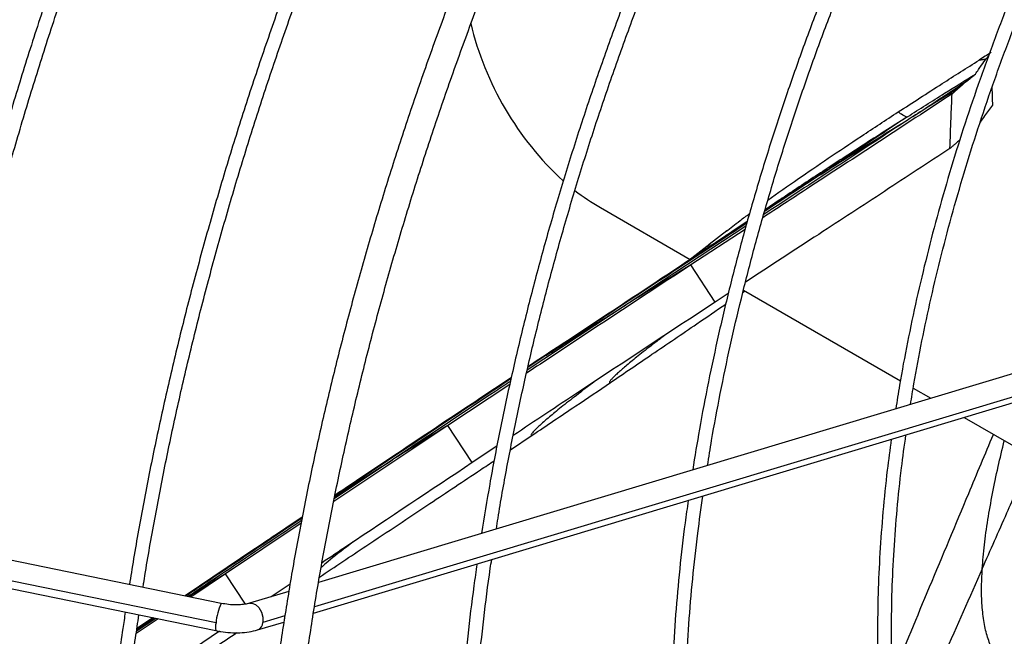
# Model space of a CAD drawing. Units: millimetres. Extents: x 5 to 414, y 3 to 291.
# Drawn here: x 351 to 355, y 151 to 154 of the extents above; entities that cross this region are included whole.
import ezdxf

# ---------------------------------------------------------------- set-up
doc = ezdxf.new("R2010")
doc.units = ezdxf.units.MM

msp = doc.modelspace()

# ---------------------------------------------------------------- linework, layer by layer
at = {"color": 8, "linetype": 'Continuous', "lineweight": 25}
for p, q in [((354.1209, 152.9779), (353.9212, 152.846)), ((353.8543, 152.7929), (353.4311, 152.5153)), ((353.4311, 152.5153), (353.068, 152.2753)), ((353.1349, 152.3281), (353.0702, 152.2851)), ((353.1349, 152.3281), (353.0704, 152.2863)), ((355.127, 152.2742), (352.3039, 151.4254)), ((352.5842, 151.9539), (352.3749, 151.814)), ((352.0563, 151.4354), (351.9843, 151.5448)), ((351.7334, 151.3843), (351.6642, 151.3378)), ((351.7254, 151.3859), (351.6653, 151.3455))]:
    msp.add_line(p, q, dxfattribs=at)
at = {"color": 7, "linetype": 'Continuous', "lineweight": 25}
for p, q in [((353.3312, 152.8603), (353.6541, 152.6739)), ((353.9741, 152.8864), (353.9229, 152.8523)), ((353.8511, 152.7817), (353.6567, 152.6545)), ((353.859, 152.8096), (353.7448, 152.7334)), ((353.785, 152.7764), (353.7225, 152.7272)), ((353.7244, 152.7287), (353.6495, 152.6703)), ((353.7469, 152.7347), (353.7429, 152.732)), ((353.7436, 152.5202), (353.6567, 152.6545)), ((353.7908, 152.5511), (353.7436, 152.5202)), ((353.8432, 152.5552), (353.8507, 152.5603)), ((353.8454, 152.5635), (354.4091, 152.238)), ((355.1417, 152.3619), (352.318, 151.5129)), ((352.3004, 151.4032), (355.1238, 152.2521)), ((353.0053, 152.2248), (352.7832, 152.0775)), ((353.0105, 152.248), (352.8909, 152.169)), ((354.4552, 152.2114), (354.5188, 152.1747)), ((352.7832, 152.0775), (352.373, 151.8043)), ((352.8707, 151.9436), (352.7832, 152.0775)), ((354.6378, 152.106), (355.0387, 151.8746)), ((353.0078, 151.9897), (353.0862, 152.0421)), ((352.9593, 152.0024), (352.8707, 151.9436)), ((351.9688, 151.4382), (350.4885, 151.7414)), ((352.2555, 151.7259), (351.9843, 151.5448)), ((352.2595, 151.7476), (352.0867, 151.6317)), ((351.9502, 151.3677), (350.4699, 151.671)), ((350.4684, 151.6435), (351.9487, 151.3402)), ((352.0897, 151.6337), (351.8391, 151.4647)), ((351.9843, 151.5448), (351.8588, 151.4607)), ((352.2161, 151.5073), (352.148, 151.4618)), ((352.2117, 151.481), (352.0705, 151.4385)), ((351.742, 151.3825), (351.6629, 151.3295)), ((351.723, 151.3864), (351.6657, 151.3477)), ((352.0993, 151.3427), (352.1937, 151.3711)), ((352.1974, 151.3933), (352.1184, 151.3696)), ((351.9625, 151.3377), (351.6353, 151.1185))]:
    msp.add_line(p, q, dxfattribs=at)
at = {"color": 8, "linetype": 'Continuous', "lineweight": 25, "flags": 128}
msp.add_lwpolyline([(352.0705, 151.4385), (352.0785, 151.4393), (352.0918, 151.4346), (352.1041, 151.4232), (352.1135, 151.4069), (352.1185, 151.388), (352.1184, 151.3696)], dxfattribs=at)
at = {"color": 7, "linetype": 'Continuous', "lineweight": 25}
for centre, radius, start, end in [((353.9591, 153.7835), 1.1249, 193.466, 227.3569), ((370.426, 128.5052), 29.4414, 122.20539, 122.30467), ((353.7583, 153.6), 0.8542, 232.6101, 239.9951)]:
    msp.add_arc(centre, radius, start, end, dxfattribs=at)
at = {"color": 8, "linetype": 'Continuous', "lineweight": 25}
for centre, radius, start, end in [((352.1347, 151.3567), 0.1849, 153.8556, 176.5948), ((352.0047, 151.3509), 0.057, 162.9358, 190.8854), ((352.0887, 151.3705), 0.0297, 290.9559, 358.2444)]:
    msp.add_arc(centre, radius, start, end, dxfattribs=at)
at = {"color": 7, "linetype": 'Continuous', "lineweight": 25}
for centre, major_axis, ratio, start_param, end_param in [((354.6942, 153.3241), (0.2159, 0.1774), 0.078087, 1.701761, 1.870832), ((355.1379, 154.7617), (0.1508, 2.8507), 0.132125, 2.120284, 2.146081), ((360.058, 155.919), (6.814, 3.6505), 0.054148, 2.511936, 2.512453)]:
    msp.add_ellipse(centre, major_axis=major_axis, ratio=ratio, start_param=start_param, end_param=end_param, dxfattribs=at)
for points, knots in [([(352.4919, 156.1746), (352.4633, 156.1243), (352.3962, 156.0059), (352.2942, 155.8175), (352.1854, 155.6099), (352.0802, 155.4009), (351.9785, 155.1906), (351.8803, 154.9794), (351.7857, 154.7672), (351.6949, 154.5543), (351.6079, 154.3408), (351.5246, 154.1268), (351.4453, 153.9126), (351.37, 153.6982), (351.2986, 153.4839), (351.2313, 153.2698), (351.1682, 153.0559), (351.1091, 152.8426), (351.0543, 152.6299), (351.0037, 152.4181), (350.9574, 152.2071), (350.9156, 151.9973), (350.8825, 151.8167), (350.8652, 151.7067), (350.8587, 151.6656)], [0, 0, 0, 0, 0.03465, 0.081518, 0.128385, 0.175253, 0.22212, 0.268988, 0.315857, 0.362725, 0.409594, 0.456464, 0.503334, 0.550205, 0.597076, 0.643948, 0.690821, 0.737695, 0.784569, 0.831445, 0.878321, 0.925198, 0.972077, 1, 1, 1, 1]), ([(350.9077, 151.6556), (350.9111, 151.6776), (350.9249, 151.7682), (350.9537, 151.9289), (350.994, 152.1375), (351.039, 152.3473), (351.0882, 152.5582), (351.1416, 152.7699), (351.1992, 152.9823), (351.261, 153.1952), (351.327, 153.4086), (351.3969, 153.6222), (351.471, 153.8359), (351.5489, 154.0495), (351.6308, 154.2629), (351.7165, 154.4759), (351.8061, 154.6883), (351.8993, 154.9001), (351.9962, 155.1111), (352.0967, 155.321), (352.2007, 155.5297), (352.3081, 155.7373), (352.4191, 155.9431), (352.4949, 156.0806), (352.5344, 156.149), (352.5349, 156.1498)], [0, 0, 0, 0, 0.015077, 0.0619442, 0.1088123, 0.1556814, 0.2025514, 0.2494223, 0.2962941, 0.3431667, 0.39004, 0.4369142, 0.483789, 0.5306644, 0.5775405, 0.6244171, 0.6712943, 0.7181718, 0.7650498, 0.8119281, 0.8588066, 0.9056854, 0.9525644, 0.9994434, 1, 1, 1, 1]), ([(351.1802, 146.6582), (351.1755, 146.6629), (351.1373, 146.7004), (351.0691, 146.7758), (350.9759, 146.8846), (350.8869, 146.9988), (350.8016, 147.1177), (350.7201, 147.2415), (350.6426, 147.3699), (350.5691, 147.5029), (350.4995, 147.6405), (350.4341, 147.7824), (350.3727, 147.9287), (350.3155, 148.0792), (350.2625, 148.2338), (350.2137, 148.3924), (350.1692, 148.555), (350.1289, 148.7213), (350.093, 148.8914), (350.0614, 149.065), (350.0342, 149.2421), (350.0113, 149.4225), (349.9929, 149.6061), (349.9788, 149.7928), (349.9692, 149.9825), (349.9646, 150.1535), (349.9635, 150.2957), (349.9644, 150.4391), (349.9682, 150.606), (349.9772, 150.8067), (349.9907, 151.0096), (350.0085, 151.2146), (350.0308, 151.4216), (350.0575, 151.6304), (350.0886, 151.841), (350.124, 152.053), (350.1638, 152.2665), (350.2079, 152.4812), (350.2563, 152.6971), (350.3089, 152.9138), (350.3658, 153.1314), (350.4269, 153.3496), (350.492, 153.5684), (350.5613, 153.7874), (350.6347, 154.0067), (350.712, 154.226), (350.7933, 154.4452), (350.8784, 154.6641), (350.9674, 154.8827), (351.0602, 155.1006), (351.1567, 155.3178), (351.2567, 155.5342), (351.3606, 155.7495), (351.4396, 155.9088), (351.485, 155.9959), (351.4934, 156.012)], [0, 0, 0, 0, 0.002805, 0.022679, 0.042544, 0.062398, 0.082243, 0.102077, 0.121902, 0.141717, 0.161524, 0.181323, 0.201114, 0.220899, 0.240678, 0.260452, 0.280222, 0.299989, 0.319752, 0.339513, 0.359273, 0.379031, 0.398788, 0.418544, 0.438301, 0.458057, 0.471197, 0.481587, 0.501343, 0.521101, 0.540858, 0.560616, 0.580376, 0.600135, 0.619896, 0.639658, 0.65942, 0.679184, 0.698948, 0.718713, 0.738479, 0.758245, 0.778013, 0.797781, 0.81755, 0.837319, 0.857089, 0.87686, 0.896631, 0.916403, 0.936174, 0.955947, 0.975719, 0.995492, 1, 1, 1, 1]), ([(351.5439, 155.9828), (351.514, 155.9246), (351.4476, 155.7954), (351.3488, 155.5935), (351.2468, 155.3777), (351.1486, 155.1608), (351.054, 154.9432), (350.9631, 154.7249), (350.8761, 154.5061), (350.7929, 154.2869), (350.7137, 154.0675), (350.6384, 153.8481), (350.5672, 153.6287), (350.5001, 153.4096), (350.4371, 153.1908), (350.3783, 152.9727), (350.3237, 152.7552), (350.2733, 152.5385), (350.2273, 152.3228), (350.1856, 152.1083), (350.1482, 151.8951), (350.1152, 151.6833), (350.0866, 151.473), (350.0625, 151.2645), (350.0428, 151.0579), (350.0275, 150.8533), (350.0167, 150.6508), (350.0104, 150.4506), (350.0086, 150.2528), (350.0113, 150.0576), (350.0185, 149.8651), (350.0301, 149.6755), (350.0463, 149.4888), (350.0669, 149.3052), (350.0919, 149.1248), (350.1214, 148.9477), (350.1554, 148.7742), (350.1937, 148.6042), (350.2364, 148.438), (350.2835, 148.2756), (350.3349, 148.1171), (350.3905, 147.9627), (350.4504, 147.8124), (350.5145, 147.6665), (350.5827, 147.5249), (350.6551, 147.3878), (350.7315, 147.2553), (350.8119, 147.1274), (350.8962, 147.0043), (350.9844, 146.8861), (351.0547, 146.7994), (351.0956, 146.752), (351.1049, 146.7412)], [0, 0, 0, 0, 0.016673, 0.037033, 0.057393, 0.077753, 0.098113, 0.118474, 0.138835, 0.159197, 0.179559, 0.199921, 0.220285, 0.240648, 0.261013, 0.281378, 0.301743, 0.32211, 0.342477, 0.362845, 0.383213, 0.403583, 0.423953, 0.444325, 0.464697, 0.48507, 0.505443, 0.525817, 0.546192, 0.566568, 0.586944, 0.60732, 0.627696, 0.648072, 0.668448, 0.688823, 0.709197, 0.729569, 0.74994, 0.770308, 0.790673, 0.811034, 0.831392, 0.851744, 0.872091, 0.892432, 0.912767, 0.933094, 0.953413, 0.973724, 0.994026, 1, 1, 1, 1]), ([(350.2332, 151.7877), (350.2418, 151.842), (350.2616, 151.9664), (350.2976, 152.1626), (350.3404, 152.3759), (350.3876, 152.5904), (350.439, 152.8058), (350.4947, 153.022), (350.5546, 153.239), (350.6186, 153.4564), (350.6867, 153.6743), (350.7589, 153.8923), (350.835, 154.1104), (350.9152, 154.3285), (350.9992, 154.5463), (351.0871, 154.7637), (351.1788, 154.9805), (351.2741, 155.1967), (351.3731, 155.412), (351.4758, 155.6263), (351.5711, 155.8184), (351.6336, 155.9384), (351.6593, 155.9879)], [0, 0, 0, 0, 0.039755, 0.091086, 0.142419, 0.193754, 0.245091, 0.296429, 0.34777, 0.399112, 0.450455, 0.501801, 0.553147, 0.604495, 0.655844, 0.707195, 0.758546, 0.809898, 0.861251, 0.912605, 0.963959, 1, 1, 1, 1]), ([(353.1847, 155.7746), (353.1647, 155.7395), (353.107, 155.6383), (353.015, 155.469), (352.9086, 155.2671), (352.8058, 155.0637), (352.7065, 154.8591), (352.6107, 154.6534), (352.5186, 154.4469), (352.4302, 154.2395), (352.3455, 154.0316), (352.2647, 153.8233), (352.1878, 153.6147), (352.1149, 153.406), (352.0459, 153.1973), (351.9811, 152.9888), (351.9204, 152.7807), (351.8638, 152.5731), (351.8114, 152.3662), (351.7633, 152.1601), (351.7194, 151.955), (351.6802, 151.7512), (351.6535, 151.6014), (351.6412, 151.5201), (351.639, 151.5057)], [0, 0, 0, 0, 0.025525, 0.073729, 0.121932, 0.170135, 0.218339, 0.266543, 0.314748, 0.362953, 0.411158, 0.459364, 0.50757, 0.555777, 0.603985, 0.652194, 0.700403, 0.748614, 0.796825, 0.845037, 0.893251, 0.941465, 0.989681, 1, 1, 1, 1]), ([(351.6879, 151.4957), (351.6887, 151.5016), (351.6996, 151.5742), (351.7245, 151.7148), (351.7629, 151.9176), (351.806, 152.1217), (351.8533, 152.3268), (351.9049, 152.5328), (351.9607, 152.7396), (352.0207, 152.9469), (352.0848, 153.1546), (352.1529, 153.3625), (352.2251, 153.5705), (352.3013, 153.7785), (352.3813, 153.9862), (352.4652, 154.1935), (352.5529, 154.4003), (352.6442, 154.6063), (352.7393, 154.8115), (352.8379, 155.0156), (352.9399, 155.2186), (353.0455, 155.4201), (353.1414, 155.5973), (353.2035, 155.7065), (353.228, 155.7496)], [0, 0, 0, 0, 0.004264, 0.052469, 0.100674, 0.14888, 0.197088, 0.245296, 0.293506, 0.341716, 0.389927, 0.438139, 0.486352, 0.534565, 0.58278, 0.630994, 0.67921, 0.727425, 0.775642, 0.823858, 0.872075, 0.920292, 0.96851, 1, 1, 1, 1]), ([(353.6765, 155.4906), (353.6613, 155.4642), (353.6092, 155.3731), (353.5234, 155.2154), (353.4191, 155.0179), (353.3184, 154.8189), (353.2211, 154.6187), (353.1275, 154.4174), (353.0374, 154.2153), (352.9511, 154.0123), (352.8686, 153.8088), (352.7899, 153.6049), (352.7151, 153.4007), (352.6443, 153.1964), (352.5776, 152.9922), (352.5149, 152.7882), (352.4563, 152.5846), (352.402, 152.3815), (352.3518, 152.1791), (352.3059, 151.9776), (352.2644, 151.7772), (352.2274, 151.5806), (352.2066, 151.4516), (352.1964, 151.3884)], [0, 0, 0, 0, 0.0200489, 0.0691384, 0.1182281, 0.1673182, 0.2164087, 0.2654999, 0.3145918, 0.3636846, 0.4127785, 0.4618736, 0.5109701, 0.560068, 0.6091675, 0.6582687, 0.7073718, 0.756477, 0.8055842, 0.8546936, 0.9038053, 0.9529194, 1, 1, 1, 1]), ([(353.4666, 146.7326), (353.463, 146.7354), (353.4254, 146.7643), (353.3572, 146.8243), (353.2624, 146.9128), (353.1714, 147.0069), (353.0841, 147.106), (353.0005, 147.2101), (352.9207, 147.3191), (352.8447, 147.4328), (352.7727, 147.5513), (352.7047, 147.6744), (352.6406, 147.8019), (352.5807, 147.9339), (352.5248, 148.0702), (352.4731, 148.2106), (352.4257, 148.3552), (352.3824, 148.5037), (352.3435, 148.6561), (352.3088, 148.8122), (352.2785, 148.972), (352.2525, 149.1352), (352.2309, 149.3017), (352.2137, 149.4715), (352.201, 149.6444), (352.1926, 149.8202), (352.1887, 149.9988), (352.1892, 150.1801), (352.1942, 150.3639), (352.2036, 150.5501), (352.2175, 150.7385), (352.2358, 150.929), (352.2585, 151.1213), (352.2856, 151.3155), (352.317, 151.5112), (352.3529, 151.7083), (352.393, 151.9068), (352.4374, 152.1063), (352.4861, 152.3069), (352.539, 152.5082), (352.5961, 152.7101), (352.6573, 152.9125), (352.7226, 153.1153), (352.792, 153.3181), (352.8653, 153.5209), (352.9425, 153.7236), (353.0236, 153.9258), (353.1084, 154.1276), (353.197, 154.3287), (353.2893, 154.5289), (353.3851, 154.7281), (353.4844, 154.9262), (353.5872, 155.1228), (353.6789, 155.2924), (353.7375, 155.3957), (353.7596, 155.4345)], [0, 0, 0, 0, 0.002095, 0.021539, 0.040976, 0.060404, 0.079824, 0.099234, 0.118633, 0.138022, 0.157401, 0.17677, 0.196131, 0.215483, 0.234827, 0.254166, 0.273498, 0.292826, 0.312149, 0.33147, 0.350788, 0.370103, 0.389418, 0.408731, 0.428043, 0.447356, 0.466668, 0.48598, 0.505293, 0.524606, 0.54392, 0.563234, 0.58255, 0.601866, 0.621183, 0.640501, 0.65982, 0.679139, 0.69846, 0.717781, 0.737104, 0.756427, 0.77575, 0.795075, 0.8144, 0.833726, 0.853052, 0.872378, 0.891706, 0.911033, 0.930361, 0.949689, 0.969017, 0.988346, 1, 1, 1, 1]), ([(354.1705, 155.2054), (354.1414, 155.1536), (354.0784, 155.0416), (353.9855, 154.8674), (353.8911, 154.6833), (353.8002, 154.4978), (353.7129, 154.3113), (353.6292, 154.1239), (353.5492, 153.9357), (353.473, 153.7469), (353.4006, 153.5578), (353.3322, 153.3684), (353.2677, 153.179), (353.2073, 152.9897), (353.151, 152.8007), (353.0989, 152.6122), (353.051, 152.4243), (353.0073, 152.2373), (352.9679, 152.0513), (352.933, 151.8683), (352.9134, 151.7482), (352.9038, 151.6891)], [0, 0, 0, 0, 0.045591, 0.098703, 0.151815, 0.204927, 0.25804, 0.311153, 0.364267, 0.417381, 0.470497, 0.523613, 0.57673, 0.629849, 0.682968, 0.736089, 0.789212, 0.842335, 0.895461, 0.948588, 1, 1, 1, 1]), ([(352.9573, 151.7051), (352.9593, 151.7183), (352.9704, 151.7919), (352.995, 151.9276), (353.0313, 152.1118), (353.0722, 152.2974), (353.1173, 152.4839), (353.1666, 152.6711), (353.2201, 152.859), (353.2777, 153.0473), (353.3395, 153.2359), (353.4052, 153.4246), (353.4749, 153.6131), (353.5484, 153.8014), (353.6258, 153.9893), (353.707, 154.1765), (353.7918, 154.3629), (353.8802, 154.5483), (353.9721, 154.7326), (354.0676, 154.9155), (354.1482, 155.0648), (354.1982, 155.1525), (354.214, 155.1802)], [0, 0, 0, 0, 0.011646, 0.065164, 0.118684, 0.172204, 0.225727, 0.279251, 0.332776, 0.386303, 0.43983, 0.493359, 0.546889, 0.600421, 0.653952, 0.707485, 0.761018, 0.814552, 0.868087, 0.921622, 0.975157, 1, 1, 1, 1]), ([(354.7285, 154.8831), (354.7165, 154.8621), (354.673, 154.7858), (354.6013, 154.6524), (354.5136, 154.4832), (354.4295, 154.3126), (354.3489, 154.141), (354.2719, 153.9684), (354.1987, 153.7951), (354.1292, 153.6212), (354.0637, 153.447), (354.002, 153.2726), (353.9444, 153.0982), (353.8909, 152.9241), (353.8415, 152.7503), (353.7963, 152.5772), (353.7553, 152.4048), (353.7187, 152.2335), (353.6875, 152.0707), (353.6706, 151.9659), (353.6628, 151.9173)], [0, 0, 0, 0, 0.022051, 0.080028, 0.138004, 0.195981, 0.253959, 0.311937, 0.369916, 0.427896, 0.485877, 0.54386, 0.601844, 0.65983, 0.717817, 0.775807, 0.833798, 0.891792, 0.949787, 1, 1, 1, 1]), ([(353.7162, 151.9333), (353.7209, 151.9633), (353.7345, 152.0491), (353.7615, 152.1923), (353.797, 152.3624), (353.837, 152.5336), (353.8812, 152.7057), (353.9296, 152.8784), (353.9821, 153.0516), (354.0387, 153.2251), (354.0993, 153.3987), (354.1639, 153.5721), (354.2323, 153.7453), (354.3046, 153.9179), (354.3806, 154.0899), (354.4602, 154.261), (354.5433, 154.431), (354.6301, 154.5998), (354.7062, 154.7422), (354.7546, 154.8277), (354.7718, 154.8581)], [0, 0, 0, 0, 0.03149, 0.089996, 0.148503, 0.207013, 0.265524, 0.324038, 0.382553, 0.44107, 0.499589, 0.558109, 0.616631, 0.675154, 0.733678, 0.792203, 0.850728, 0.909254, 0.967781, 1, 1, 1, 1]), ([(355.2646, 154.5736), (355.2639, 154.5724), (355.2345, 154.5211), (355.1791, 154.418), (355.0988, 154.2644), (355.0224, 154.1093), (354.9494, 153.9531), (354.8801, 153.7959), (354.8145, 153.6382), (354.7528, 153.4799), (354.695, 153.3213), (354.6411, 153.1627), (354.5913, 153.0043), (354.5457, 152.8462), (354.5042, 152.6886), (354.4669, 152.5319), (354.4341, 152.3761), (354.4092, 152.2443), (354.397, 152.165), (354.3926, 152.1367)], [0, 0, 0, 0, 0.001433, 0.065619, 0.129805, 0.193992, 0.258179, 0.322368, 0.386558, 0.450749, 0.514942, 0.579138, 0.643335, 0.707536, 0.771739, 0.835944, 0.900154, 0.964366, 1, 1, 1, 1]), ([(354.4458, 152.1527), (354.4497, 152.1775), (354.4615, 152.2529), (354.486, 152.3806), (354.5189, 152.5353), (354.5564, 152.6911), (354.598, 152.8477), (354.6437, 153.0048), (354.6936, 153.1623), (354.7475, 153.32), (354.8054, 153.4777), (354.8672, 153.635), (354.9328, 153.7919), (355.0021, 153.9481), (355.075, 154.1034), (355.1515, 154.2576), (355.2289, 154.4062), (355.2824, 154.5025), (355.308, 154.5485)], [0, 0, 0, 0, 0.031771, 0.096675, 0.161581, 0.226492, 0.291405, 0.356321, 0.421239, 0.48616, 0.551084, 0.616009, 0.680936, 0.745865, 0.810795, 0.875727, 0.940659, 1, 1, 1, 1]), ([(354.4015, 153.2034), (354.4531, 153.2369), (354.5451, 153.2965), (354.6471, 153.3612), (354.6919, 153.3896)], [0, 0, 0, 0, 0.561299, 1, 1, 1, 1]), ([(354.6788, 153.3397), (354.6861, 153.3503), (354.6991, 153.3693), (354.7121, 153.3869), (354.7179, 153.3947)], [0, 0, 0, 0, 0.560259, 1, 1, 1, 1]), ([(354.6919, 153.3896), (354.6965, 153.3905), (354.7049, 153.3921), (354.7139, 153.3939), (354.7179, 153.3947)], [0, 0, 0, 0, 0.560044, 1, 1, 1, 1]), ([(354.7179, 153.3947), (354.7199, 153.3974), (354.7228, 153.4012), (354.7257, 153.405), (354.7266, 153.4061)], [0, 0, 0, 0, 0.692989, 1, 1, 1, 1]), ([(354.4343, 153.1859), (354.4785, 153.2139), (354.5581, 153.2643), (354.6417, 153.3165), (354.6788, 153.3397)], [0, 0, 0, 0, 0.555476, 1, 1, 1, 1]), ([(354.4634, 153.1929), (354.4987, 153.2162), (354.5618, 153.2579), (354.6247, 153.2993), (354.6523, 153.3176)], [0, 0, 0, 0, 0.559839, 1, 1, 1, 1]), ([(354.6523, 153.3176), (354.6572, 153.3217), (354.6661, 153.3291), (354.6749, 153.3364), (354.6788, 153.3397)], [0, 0, 0, 0, 0.557251, 1, 1, 1, 1]), ([(354.6172, 153.2877), (354.5883, 153.27), (354.5364, 153.2381), (354.4858, 153.2068), (354.4634, 153.1929)], [0, 0, 0, 0, 0.5573085, 1, 1, 1, 1]), ([(354.5947, 153.2681), (354.5972, 153.2703), (354.6013, 153.2739), (354.6071, 153.279), (354.6121, 153.2833), (354.6155, 153.2863), (354.6172, 153.2877)], [0, 0, 0, 0, 0.330297, 0.549244, 0.772445, 1, 1, 1, 1]), ([(354.5947, 153.2681), (354.5081, 153.2113), (354.3347, 153.0977), (354.1071, 152.9491), (353.967, 152.8575), (353.9148, 152.8234)], [0, 0, 0, 0, 0.385612, 0.771282, 1, 1, 1, 1]), ([(354.5871, 153.0719), (354.5885, 153.1083), (354.591, 153.1737), (354.5936, 153.2391), (354.5947, 153.2681)], [0, 0, 0, 0, 0.556296, 1, 1, 1, 1]), ([(354.7399, 153.2274), (354.7305, 153.2151), (354.7158, 153.1956), (354.7011, 153.1743), (354.6957, 153.1664)], [0, 0, 0, 0, 0.631864, 1, 1, 1, 1]), ([(353.9326, 152.8863), (353.9682, 152.9115), (354.0339, 152.958), (354.1489, 153.0364), (354.2676, 153.1159), (354.3568, 153.1742), (354.4015, 153.2034)], [0, 0, 0, 0, 0.280986, 0.518223, 0.758356, 1, 1, 1, 1]), ([(354.4323, 153.1846), (354.3795, 153.1509), (354.275, 153.0842), (354.1309, 152.9904), (354.0304, 152.9242), (353.9808, 152.8908), (353.9727, 152.8854)], [0, 0, 0, 0, 0.3208, 0.6349862, 0.9402819, 1, 1, 1, 1]), ([(354.1209, 152.9779), (354.1819, 153.0166), (354.2923, 153.0867), (354.4105, 153.1601), (354.4634, 153.1929)], [0, 0, 0, 0, 0.552531, 1, 1, 1, 1]), ([(354.4343, 153.1859), (354.3759, 153.1471), (354.2718, 153.0779), (354.1669, 153.0084), (354.1209, 152.9779)], [0, 0, 0, 0, 0.560531, 1, 1, 1, 1]), ([(354.4323, 153.1846), (354.4254, 153.1881), (354.4132, 153.1942), (354.4051, 153.2006), (354.4015, 153.2034)], [0, 0, 0, 0, 0.560281, 1, 1, 1, 1]), ([(354.623, 153.1028), (354.6194, 153.0998), (354.6129, 153.0943), (354.6037, 153.0863), (354.5953, 153.0791), (354.5898, 153.0743), (354.5871, 153.0719)], [0, 0, 0, 0, 0.3011458, 0.5417684, 0.7745981, 1, 1, 1, 1]), ([(354.5871, 153.0719), (354.509, 153.0207), (354.3527, 152.9184), (354.1071, 152.7581), (353.9403, 152.649), (353.8526, 152.5915)], [0, 0, 0, 0, 0.3214524, 0.6428554, 1, 1, 1, 1]), ([(353.7832, 152.7746), (353.7984, 152.7867), (353.8218, 152.8054), (353.8554, 152.8298), (353.8672, 152.8384)], [0, 0, 0, 0, 0.647208, 1, 1, 1, 1]), ([(353.7471, 152.7349), (353.6529, 152.6724), (353.4656, 152.5482), (353.2388, 152.399), (353.1059, 152.3112), (353.0708, 152.2879)], [0, 0, 0, 0, 0.426586, 0.848197, 1, 1, 1, 1]), ([(353.6567, 152.6545), (353.4924, 152.5466), (353.2945, 152.4166), (353.099, 152.2869), (353.0657, 152.2648)], [0, 0, 0, 0, 0.829585, 1, 1, 1, 1]), ([(353.6567, 152.6545), (353.6137, 152.6281), (353.537, 152.5811), (353.4635, 152.5354), (353.4311, 152.5153)], [0, 0, 0, 0, 0.560458, 1, 1, 1, 1]), ([(353.7436, 152.5202), (353.5796, 152.4124), (353.3364, 152.2526), (353.0962, 152.0932), (353.018, 152.0413)], [0, 0, 0, 0, 0.67436, 1, 1, 1, 1]), ([(353.1349, 152.3281), (353.1883, 152.3622), (353.2839, 152.4233), (353.3861, 152.4871), (353.4311, 152.5153)], [0, 0, 0, 0, 0.559099, 1, 1, 1, 1]), ([(353.367, 152.2314), (353.4168, 152.2651), (353.5197, 152.3348), (353.6583, 152.4291), (353.7471, 152.4897), (353.7818, 152.5133)], [0, 0, 0, 0, 0.363188, 0.751603, 1, 1, 1, 1]), ([(353.5606, 152.3997), (353.5489, 152.3909), (353.516, 152.3661), (353.4725, 152.3319), (353.4301, 152.2974), (353.4033, 152.2742), (353.3868, 152.2591), (353.377, 152.2496), (353.3701, 152.2423), (353.3659, 152.2372), (353.3638, 152.2335), (353.3643, 152.2317), (353.3661, 152.2315), (353.367, 152.2314)], [0, 0, 0, 0, 0.09047, 0.255049, 0.409125, 0.553932, 0.629629, 0.699924, 0.765982, 0.825634, 0.87898, 0.93418, 1, 1, 1, 1]), ([(353.0862, 152.0421), (353.1381, 152.077), (353.2308, 152.1393), (353.3254, 152.2032), (353.367, 152.2314)], [0, 0, 0, 0, 0.560012, 1, 1, 1, 1]), ([(352.8957, 152.1722), (352.7593, 152.0817), (352.5859, 151.9665), (352.4142, 151.8513), (352.3775, 151.8267)], [0, 0, 0, 0, 0.786371, 1, 1, 1, 1]), ([(352.7832, 152.0775), (352.7453, 152.0541), (352.6776, 152.0124), (352.6127, 151.9717), (352.5842, 151.9539)], [0, 0, 0, 0, 0.560423, 1, 1, 1, 1]), ([(354.9665, 149.4953), (354.9534, 149.5094), (354.9173, 149.5485), (354.8621, 149.6182), (354.8006, 149.7038), (354.7432, 149.7944), (354.6897, 149.8895), (354.6402, 149.9892), (354.5948, 150.0933), (354.5536, 150.2016), (354.5166, 150.314), (354.4838, 150.4303), (354.4554, 150.5505), (354.4312, 150.6743), (354.4114, 150.8016), (354.396, 150.9322), (354.3851, 151.066), (354.3785, 151.2027), (354.3765, 151.3422), (354.3788, 151.4843), (354.3856, 151.6288), (354.3969, 151.7755), (354.4111, 151.9136), (354.4236, 152.0036), (354.4291, 152.0432)], [0, 0, 0, 0, 0.026452, 0.073434, 0.12039, 0.167319, 0.214223, 0.261103, 0.307963, 0.354804, 0.401629, 0.448442, 0.495244, 0.542039, 0.588828, 0.635613, 0.682396, 0.729178, 0.775959, 0.822741, 0.869524, 0.916308, 0.963094, 1, 1, 1, 1]), ([(354.3805, 151.1776), (354.4251, 151.2841), (354.5166, 151.5025), (354.6373, 151.7918), (354.7138, 151.9744), (354.7434, 152.045)], [0, 0, 0, 0, 0.368367, 0.755585, 1, 1, 1, 1]), ([(354.3765, 152.0274), (354.3715, 151.9905), (354.3596, 151.903), (354.346, 151.7668), (354.3349, 151.6189), (354.3284, 151.4733), (354.3265, 151.33), (354.329, 151.1892), (354.3359, 151.0512), (354.3474, 150.9162), (354.3633, 150.7843), (354.3837, 150.6556), (354.4085, 150.5304), (354.4378, 150.4089), (354.4713, 150.2911), (354.5092, 150.1773), (354.5513, 150.0676), (354.5977, 149.9621), (354.6482, 149.8611), (354.7027, 149.7646), (354.7613, 149.6727), (354.8238, 149.5857), (354.8901, 149.5036), (354.9601, 149.4264), (355.0338, 149.3544), (355.111, 149.2877), (355.1916, 149.2261), (355.2757, 149.1703), (355.3489, 149.1268), (355.3953, 149.1042), (355.4114, 149.0963)], [0, 0, 0, 0, 0.026776, 0.063515, 0.100255, 0.136998, 0.173742, 0.210488, 0.247235, 0.283982, 0.320729, 0.357475, 0.394219, 0.430959, 0.467694, 0.504423, 0.541143, 0.577852, 0.614549, 0.65123, 0.687894, 0.72454, 0.761166, 0.797772, 0.834358, 0.870926, 0.907479, 0.94402, 0.980553, 1, 1, 1, 1]), ([(352.3216, 151.5326), (352.3775, 151.5699), (352.5111, 151.6592), (352.702, 151.7859), (352.8549, 151.8874), (352.9332, 151.9398), (352.9495, 151.9507)], [0, 0, 0, 0, 0.264741, 0.633674, 0.923629, 1, 1, 1, 1]), ([(352.8707, 151.9436), (352.7213, 151.8443), (352.5411, 151.7245), (352.3616, 151.6045), (352.331, 151.584)], [0, 0, 0, 0, 0.829021, 1, 1, 1, 1]), ([(354.7033, 151.5625), (354.7329, 151.6293), (354.7857, 151.7489), (354.8383, 151.8682), (354.8614, 151.9209)], [0, 0, 0, 0, 0.559268, 1, 1, 1, 1]), ([(353.6468, 151.808), (353.6429, 151.7811), (353.6309, 151.6982), (353.6157, 151.5614), (353.6007, 151.3975), (353.5905, 151.2359), (353.5847, 151.0764), (353.5834, 150.9194), (353.5866, 150.765), (353.5942, 150.6133), (353.6064, 150.4646), (353.623, 150.3189), (353.644, 150.1765), (353.6695, 150.0376), (353.6994, 149.9021), (353.7336, 149.7704), (353.7722, 149.6426), (353.8151, 149.5188), (353.8622, 149.3991), (353.9135, 149.2836), (353.9689, 149.1726), (354.0285, 149.0661), (354.092, 148.9643), (354.1594, 148.8672), (354.2307, 148.775), (354.3058, 148.6878), (354.3846, 148.6056), (354.4669, 148.5286), (354.5528, 148.4569), (354.642, 148.3903), (354.7347, 148.3295), (354.8123, 148.2834), (354.8601, 148.2597), (354.8748, 148.2524)], [0, 0, 0, 0, 0.01615, 0.049607, 0.083066, 0.116526, 0.149987, 0.183449, 0.216913, 0.250376, 0.283841, 0.317305, 0.350768, 0.384231, 0.417691, 0.451148, 0.484601, 0.518049, 0.551491, 0.584925, 0.61835, 0.651765, 0.685168, 0.718559, 0.751936, 0.7853, 0.818649, 0.851986, 0.885311, 0.918626, 0.951933, 0.985236, 1, 1, 1, 1]), ([(354.3332, 148.7347), (354.3181, 148.7515), (354.2778, 148.7962), (354.2165, 148.8745), (354.149, 148.9689), (354.0854, 149.0683), (354.0258, 149.1724), (353.9702, 149.2809), (353.9187, 149.3939), (353.8713, 149.5112), (353.8281, 149.6327), (353.7891, 149.7582), (353.7544, 149.8876), (353.724, 150.0208), (353.6979, 150.1576), (353.6762, 150.2978), (353.659, 150.4414), (353.6461, 150.5881), (353.6376, 150.7378), (353.6337, 150.8904), (353.6341, 151.0456), (353.639, 151.2034), (353.6484, 151.3634), (353.6623, 151.5256), (353.6789, 151.6791), (353.6931, 151.7792), (353.6994, 151.8238)], [0, 0, 0, 0, 0.025633, 0.068468, 0.111286, 0.154085, 0.196868, 0.239633, 0.282384, 0.325122, 0.367849, 0.410566, 0.453275, 0.495977, 0.538675, 0.581369, 0.62406, 0.66675, 0.709438, 0.752127, 0.794815, 0.837504, 0.880194, 0.922885, 0.965578, 1, 1, 1, 1]), ([(352.8879, 151.5798), (352.884, 151.5536), (352.8712, 151.4666), (352.854, 151.3206), (352.8364, 151.142), (352.8234, 150.9656), (352.8149, 150.7913), (352.8108, 150.6193), (352.8112, 150.4499), (352.8161, 150.2831), (352.8255, 150.1191), (352.8393, 149.958), (352.8577, 149.8001), (352.8804, 149.6454), (352.9076, 149.4942), (352.9392, 149.3465), (352.9751, 149.2024), (353.0154, 149.0622), (353.06, 148.9259), (353.1089, 148.7938), (353.162, 148.6658), (353.2192, 148.5421), (353.2806, 148.4229), (353.346, 148.3083), (353.4154, 148.1983), (353.4887, 148.093), (353.5658, 147.9927), (353.6468, 147.8973), (353.7314, 147.8069), (353.8197, 147.7217), (353.9115, 147.6417), (354.0068, 147.567), (354.1053, 147.4975), (354.2075, 147.434), (354.2779, 147.3931), (354.3152, 147.3749), (354.3164, 147.3743)], [0, 0, 0, 0, 0.013334, 0.044167, 0.075002, 0.105838, 0.136674, 0.167511, 0.19835, 0.229188, 0.260027, 0.290867, 0.321706, 0.352544, 0.383382, 0.414218, 0.445053, 0.475884, 0.506712, 0.537536, 0.568355, 0.599168, 0.629975, 0.660773, 0.691563, 0.722344, 0.753115, 0.783876, 0.814627, 0.845369, 0.876102, 0.906828, 0.937547, 0.968262, 0.998974, 1, 1, 1, 1]), ([(353.7009, 147.9146), (353.6869, 147.9297), (353.6453, 147.9749), (353.5799, 148.0556), (353.5047, 148.1562), (353.4336, 148.2619), (353.3663, 148.3722), (353.303, 148.4871), (353.2438, 148.6065), (353.1886, 148.7303), (353.1376, 148.8584), (353.0908, 148.9907), (353.0482, 149.127), (353.0099, 149.2672), (352.9759, 149.4112), (352.9462, 149.5589), (352.9209, 149.71), (352.9, 149.8646), (352.8834, 150.0224), (352.8714, 150.1832), (352.8637, 150.3471), (352.8605, 150.5136), (352.8618, 150.6829), (352.8675, 150.8546), (352.8777, 151.0286), (352.8922, 151.2047), (352.9116, 151.3829), (352.9278, 151.5134), (352.9388, 151.5848), (352.9405, 151.5957)], [0, 0, 0, 0, 0.019689, 0.058711, 0.09772, 0.136716, 0.1757, 0.214672, 0.253633, 0.292583, 0.331524, 0.370458, 0.409385, 0.448306, 0.487222, 0.526135, 0.565045, 0.603953, 0.642859, 0.681765, 0.72067, 0.759575, 0.79848, 0.837386, 0.876292, 0.915199, 0.954107, 0.993016, 1, 1, 1, 1]), ([(350.8431, 151.5667), (350.8339, 151.5031), (350.8148, 151.3709), (350.7912, 151.1721), (350.7711, 150.97), (350.7556, 150.7699), (350.7444, 150.572), (350.7378, 150.3764), (350.7356, 150.1832), (350.7379, 149.9926), (350.7447, 149.8046), (350.756, 149.6196), (350.7717, 149.4374), (350.7919, 149.2584), (350.8165, 149.0827), (350.8456, 148.9103), (350.879, 148.7414), (350.9169, 148.5761), (350.9591, 148.4145), (351.0056, 148.2568), (351.0564, 148.1031), (351.1115, 147.9534), (351.1708, 147.808), (351.2342, 147.6668), (351.3018, 147.5301), (351.3735, 147.3978), (351.4492, 147.2702), (351.5288, 147.1472), (351.6124, 147.0291), (351.6957, 146.9207), (351.7527, 146.8536), (351.7791, 146.8225)], [0, 0, 0, 0, 0.032185, 0.066926, 0.101668, 0.136412, 0.171155, 0.2059, 0.240645, 0.27539, 0.310136, 0.344882, 0.379629, 0.414375, 0.449121, 0.483866, 0.51861, 0.553352, 0.588093, 0.622832, 0.657568, 0.692301, 0.727029, 0.761753, 0.796472, 0.831186, 0.865893, 0.900593, 0.935286, 0.969971, 1, 1, 1, 1]), ([(351.8169, 146.8553), (351.8009, 146.8739), (351.7546, 146.9279), (351.6808, 147.0212), (351.5967, 147.1366), (351.5165, 147.257), (351.4403, 147.382), (351.368, 147.5116), (351.2997, 147.6458), (351.2356, 147.7844), (351.1755, 147.9273), (351.1196, 148.0745), (351.068, 148.2257), (351.0205, 148.381), (350.9774, 148.5402), (350.9386, 148.7031), (350.9041, 148.8698), (350.8739, 149.0399), (350.8482, 149.2135), (350.8268, 149.3904), (350.8099, 149.5705), (350.7975, 149.7536), (350.7894, 149.9396), (350.7858, 150.1284), (350.7867, 150.3198), (350.7921, 150.5137), (350.8018, 150.71), (350.8161, 150.9084), (350.8347, 151.109), (350.8581, 151.3115), (350.8774, 151.4608), (350.8902, 151.543), (350.8924, 151.5566)], [0, 0, 0, 0, 0.018294, 0.053167, 0.088034, 0.122893, 0.157744, 0.192588, 0.227425, 0.262256, 0.297081, 0.3319, 0.366716, 0.401527, 0.436335, 0.47114, 0.505943, 0.540744, 0.575543, 0.610342, 0.64514, 0.679937, 0.714735, 0.749532, 0.784329, 0.819127, 0.853925, 0.888723, 0.923523, 0.958322, 0.993122, 1, 1, 1, 1]), ([(354.7985, 151.2008), (354.7879, 151.2096), (354.7669, 151.227), (354.7425, 151.2642), (354.7237, 151.3086), (354.7104, 151.3609), (354.7026, 151.4208), (354.6998, 151.4871), (354.7022, 151.5377), (354.7033, 151.5625)], [0, 0, 0, 0, 0.153866, 0.304882, 0.45174, 0.593045, 0.734763, 0.870464, 1, 1, 1, 1]), ([(352.0705, 151.4385), (352.0678, 151.4377), (352.06, 151.4356), (352.0434, 151.4331), (352.0206, 151.4322), (351.995, 151.4335), (351.9776, 151.4366), (351.9688, 151.4382)], [0, 0, 0, 0, 0.1149274, 0.3243725, 0.5420754, 0.7670571, 1, 1, 1, 1]), ([(351.6239, 151.4067), (351.6208, 151.387), (351.6074, 151.3002), (351.5879, 151.1479), (351.5658, 150.95), (351.5483, 150.7542), (351.5353, 150.5604), (351.5267, 150.3688), (351.5226, 150.1796), (351.523, 149.9929), (351.5279, 149.8088), (351.5372, 149.6275), (351.551, 149.4492), (351.5693, 149.2739), (351.592, 149.1018), (351.6192, 148.933), (351.6507, 148.7677), (351.6867, 148.606), (351.727, 148.448), (351.7717, 148.2938), (351.8206, 148.1436), (351.8738, 147.9975), (351.9313, 147.8555), (351.9929, 147.7179), (352.0586, 147.5846), (352.1284, 147.4558), (352.2023, 147.3317), (352.28, 147.2122), (352.3618, 147.0976), (352.4391, 146.9979), (352.4903, 146.9379), (352.5117, 146.9127)], [0, 0, 0, 0, 0.010494, 0.046203, 0.081912, 0.117622, 0.153333, 0.189045, 0.224757, 0.26047, 0.296184, 0.331898, 0.367612, 0.403326, 0.439039, 0.474752, 0.510464, 0.546175, 0.581884, 0.61759, 0.653293, 0.688993, 0.724689, 0.760379, 0.796064, 0.831742, 0.867414, 0.903077, 0.938733, 0.97438, 1, 1, 1, 1]), ([(352.5495, 146.9455), (352.534, 146.9636), (352.4889, 147.0162), (352.4172, 147.1071), (352.3355, 147.2198), (352.2578, 147.3373), (352.184, 147.4595), (352.1141, 147.5863), (352.0483, 147.7176), (351.9866, 147.8533), (351.9291, 147.9933), (351.8757, 148.1375), (351.8265, 148.2859), (351.7816, 148.4382), (351.741, 148.5943), (351.7046, 148.7542), (351.6727, 148.9178), (351.6451, 149.0848), (351.6219, 149.2552), (351.6031, 149.4288), (351.5888, 149.6056), (351.5789, 149.7853), (351.5734, 149.9678), (351.5724, 150.1531), (351.5759, 150.3409), (351.5838, 150.5311), (351.5961, 150.7236), (351.6129, 150.9182), (351.6343, 151.1148), (351.6543, 151.2744), (351.6688, 151.3689), (351.673, 151.3967)], [0, 0, 0, 0, 0.018804, 0.054655, 0.090499, 0.126335, 0.162162, 0.197981, 0.233792, 0.269597, 0.305395, 0.341187, 0.376974, 0.412758, 0.448537, 0.484314, 0.520089, 0.555861, 0.591633, 0.627403, 0.663172, 0.698942, 0.734711, 0.77048, 0.806249, 0.842019, 0.87779, 0.91356, 0.949332, 0.985104, 1, 1, 1, 1]), ([(352.1964, 151.3884), (352.1959, 151.3857), (352.1845, 151.317), (352.1661, 151.1836), (352.1417, 150.9888), (352.1222, 150.7958), (352.107, 150.6048), (352.0963, 150.416), (352.0901, 150.2294), (352.0884, 150.0452), (352.0912, 149.8636), (352.0985, 149.6847), (352.1103, 149.5086), (352.1265, 149.3356), (352.1472, 149.1657), (352.1724, 148.999), (352.202, 148.8358), (352.2361, 148.6761), (352.2745, 148.52), (352.3173, 148.3678), (352.3644, 148.2195), (352.4158, 148.0752), (352.4715, 147.9351), (352.5314, 147.7992), (352.5954, 147.6678), (352.6635, 147.5408), (352.7357, 147.4185), (352.8118, 147.3008), (352.8919, 147.188), (352.9758, 147.08), (353.0635, 146.977), (353.1549, 146.8791), (353.2499, 146.7863), (353.3485, 146.6988), (353.4505, 146.6164), (353.556, 146.5396), (353.6458, 146.4795), (353.7016, 146.447), (353.72, 146.4363)], [0, 0, 0, 0, 0.001202, 0.030206, 0.059212, 0.088219, 0.117227, 0.146237, 0.175248, 0.20426, 0.233273, 0.262287, 0.291302, 0.320316, 0.34933, 0.378343, 0.407355, 0.436364, 0.46537, 0.494372, 0.52337, 0.552361, 0.581345, 0.610321, 0.639287, 0.668242, 0.697185, 0.726115, 0.755031, 0.783933, 0.81282, 0.841692, 0.87055, 0.899395, 0.928228, 0.957052, 0.985869, 1, 1, 1, 1]), ([(351.6296, 151.0663), (351.7368, 151.1391), (351.8701, 151.2295), (351.9989, 151.316), (352.0241, 151.3329)], [0, 0, 0, 0, 0.804621, 1, 1, 1, 1]), ([(351.9487, 151.3402), (351.9548, 151.339), (351.9723, 151.3357), (352.0017, 151.3326), (352.036, 151.3322), (352.0692, 151.3351), (352.0892, 151.3402), (352.0993, 151.3427)], [0, 0, 0, 0, 0.11573, 0.333371, 0.552349, 0.774347, 1, 1, 1, 1])]:
    msp.add_open_spline(points, degree=3, knots=knots, dxfattribs=at)
at = {"color": 8, "linetype": 'Continuous', "lineweight": 25}
for points, knots in [([(354.4634, 153.1929), (354.3682, 153.1303), (354.1879, 153.0115), (354.0046, 152.8914), (353.918, 152.8347)], [0, 0, 0, 0, 0.527967, 1, 1, 1, 1]), ([(354.1209, 152.9779), (354.0694, 152.945), (354.001, 152.9014), (353.9379, 152.8601), (353.9223, 152.8499)], [0, 0, 0, 0, 0.752988, 1, 1, 1, 1]), ([(353.8574, 152.8038), (353.8538, 152.8015), (353.7593, 152.739), (353.5183, 152.5809), (353.2803, 152.4239), (353.1349, 152.3281)], [0, 0, 0, 0, 0.014994, 0.398242, 1, 1, 1, 1]), ([(353.8587, 152.8085), (353.8485, 152.8019), (353.8094, 152.7764), (353.7735, 152.7524), (353.7469, 152.7347)], [0, 0, 0, 0, 0.259431, 1, 1, 1, 1]), ([(353.6576, 152.6757), (353.6647, 152.6814), (353.6863, 152.6987), (353.7091, 152.7166), (353.7245, 152.7286)], [0, 0, 0, 0, 0.327999, 1, 1, 1, 1]), ([(353.0098, 152.245), (352.8993, 152.1718), (352.6873, 152.0313), (352.4774, 151.8908), (352.3768, 151.8235)], [0, 0, 0, 0, 0.520698, 1, 1, 1, 1]), ([(353.0075, 152.2353), (352.9902, 152.2238), (352.848, 152.1299), (352.7075, 152.0362), (352.5842, 151.9539)], [0, 0, 0, 0, 0.122042, 1, 1, 1, 1]), ([(353.0103, 152.2473), (352.9981, 152.2394), (352.9565, 152.2125), (352.9189, 152.1875), (352.8924, 152.1698)], [0, 0, 0, 0, 0.29355, 1, 1, 1, 1]), ([(353.3086, 152.2337), (353.3068, 152.2324), (353.2798, 152.2124), (353.2375, 152.1798), (353.1837, 152.1375), (353.1428, 152.1037), (353.1168, 152.0809), (353.1014, 152.0664), (353.0925, 152.0575), (353.0865, 152.0508), (353.0832, 152.0463), (353.0818, 152.0433), (353.0832, 152.0422), (353.0851, 152.0421), (353.0862, 152.0421)], [0, 0, 0, 0, 0.012072, 0.176368, 0.330724, 0.474553, 0.609377, 0.678383, 0.741423, 0.800154, 0.85141, 0.896668, 0.94356, 1, 1, 1, 1]), ([(354.7033, 151.5625), (354.7055, 151.5904), (354.7097, 151.6447), (354.7226, 151.7357), (354.7393, 151.8296), (354.7588, 151.9239), (354.7748, 151.9909), (354.7824, 152.0225)], [0, 0, 0, 0, 0.228066, 0.443065, 0.644789, 0.83247, 1, 1, 1, 1]), ([(352.3765, 151.8218), (352.406, 151.8408), (352.4729, 151.8839), (352.5443, 151.9288), (352.5842, 151.9539)], [0, 0, 0, 0, 0.440893, 1, 1, 1, 1]), ([(352.259, 151.7445), (352.1401, 151.6648), (352.0009, 151.5714), (351.862, 151.4779), (351.8416, 151.4642)], [0, 0, 0, 0, 0.85306, 1, 1, 1, 1]), ([(352.2572, 151.7354), (352.2211, 151.7112), (352.085, 151.6203), (351.9495, 151.5293), (351.8499, 151.4625)], [0, 0, 0, 0, 0.265596, 1, 1, 1, 1]), ([(352.2592, 151.7457), (352.2323, 151.7282), (352.1717, 151.6888), (352.117, 151.6519), (352.0866, 151.6314)], [0, 0, 0, 0, 0.444621, 1, 1, 1, 1]), ([(352.4431, 151.6589), (352.4348, 151.6527), (352.3969, 151.6241), (352.3576, 151.5928), (352.3337, 151.5722), (352.3279, 151.5672)], [0, 0, 0, 0, 0.174939, 0.800127, 1, 1, 1, 1]), ([(351.9843, 151.5448), (351.9506, 151.5239), (351.9057, 151.496), (351.8627, 151.4688), (351.852, 151.4621)], [0, 0, 0, 0, 0.752052, 1, 1, 1, 1]), ([(354.7033, 151.5625), (354.6121, 151.3562), (354.5119, 151.1298), (354.4115, 150.9045), (354.4025, 150.8843)], [0, 0, 0, 0, 0.910716, 1, 1, 1, 1]), ([(351.6649, 151.3429), (351.6772, 151.3509), (351.6984, 151.3646), (351.7209, 151.3789), (351.7303, 151.3849)], [0, 0, 0, 0, 0.5806911, 1, 1, 1, 1])]:
    msp.add_open_spline(points, degree=3, knots=knots, dxfattribs=at)

doc.saveas('drawing.dxf')
